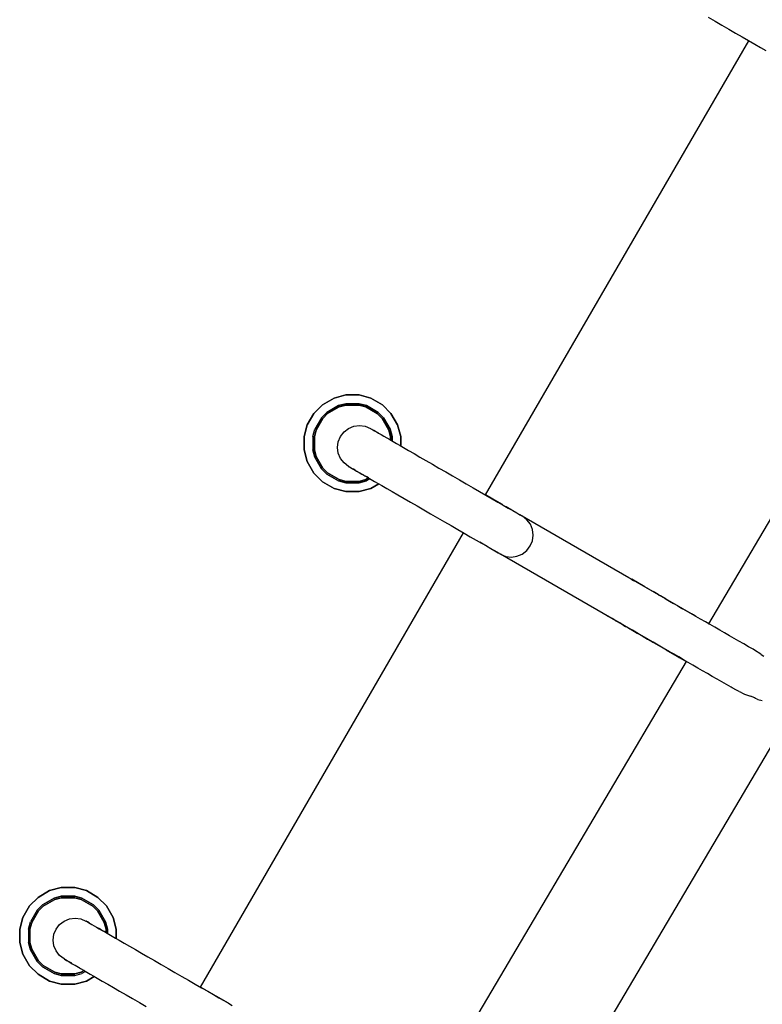
# Model space of a CAD drawing. Units: millimetres. Extents: x -3660 to 4288, y -2929 to 4557.
# Drawn here: x 527 to 655, y 47 to 216 of the extents above; entities that cross this region are included whole.
import ezdxf

# ---------------------------------------------------------------- set-up
doc = ezdxf.new("R2010")
doc.units = ezdxf.units.MM
doc.layers.add('_U+0421_U+043B_U+043E_U+0439 1', color=7, linetype='Continuous', true_color=0xffffff)

msp = doc.modelspace()

# ---------------------------------------------------------------- linework, layer by layer
at = {"layer": '_U+0421_U+043B_U+043E_U+0439 1', "color": 96, "true_color": 0x068706}
for points in [[(645.52, 216.79, 0), (646.7, 216.11, 0)], [(646.7, 216.11, 0), (647.87, 215.43, 0)], [(647.87, 215.43, 0), (649.05, 214.75, 0)], [(649.05, 214.75, 0), (650.21, 214.08, 0)], [(650.21, 214.08, 0), (651.34, 213.43, 0)], [(651.34, 213.43, 0), (652.43, 212.8, 0)], [(607.29, 134.78, 0), (652.47, 212.78, 0)], [(607.29, 134.78, 0), (652.47, 212.78, 0)], [(607.29, 134.78, 0), (652.47, 212.78, 0)], [(607.29, 134.78, 0), (652.47, 212.78, 0)], [(652.43, 212.8, 0), (653.49, 212.19, 0)], [(652.47, 212.78, 0), (653.49, 212.19, 0)], [(653.49, 212.19, 0), (654.48, 211.62, 0)], [(653.49, 212.19, 0), (654.48, 211.62, 0)], [(654.48, 211.62, 0), (655.41, 211.08, 0)], [(645.61, 112.65, 0), (691.47, 190.26, 0)], [(581.29, 151.41, 0), (579.29, 150.26, 0)], [(579.29, 150.26, 0), (581.29, 151.41, 0)], [(581.29, 151.41, 0), (583.28, 151.94, 0)], [(583.28, 151.94, 0), (581.29, 151.41, 0)], [(585.59, 151.94, 0), (583.28, 151.94, 0)], [(583.28, 151.94, 0), (585.59, 151.94, 0)], [(585.59, 151.94, 0), (587.59, 151.41, 0)], [(587.59, 151.41, 0), (585.59, 151.94, 0)], [(589.58, 150.26, 0), (587.59, 151.41, 0)], [(587.59, 151.41, 0), (589.58, 150.26, 0)], [(577.83, 148.79, 0), (576.68, 146.8, 0)], [(576.68, 146.8, 0), (577.83, 148.79, 0)], [(577.83, 148.79, 0), (579.29, 150.26, 0)], [(579.29, 150.26, 0), (577.83, 148.79, 0)], [(579.13, 148.04, 0), (580.04, 148.95, 0)], [(579.13, 148.04, 0), (580.04, 148.95, 0)], [(579.13, 148.04, 0), (580.04, 148.95, 0)], [(579.13, 148.04, 0), (580.04, 148.95, 0)], [(579.13, 148.04, 0), (580.04, 148.95, 0)], [(579.13, 148.04, 0), (580.04, 148.95, 0)], [(580.04, 148.95, 0), (582.04, 150.11, 0)], [(582.04, 150.11, 0), (580.04, 148.95, 0)], [(582.04, 150.11, 0), (580.04, 148.95, 0)], [(580.04, 148.95, 0), (582.04, 150.11, 0)], [(582.04, 150.11, 0), (580.04, 148.95, 0)], [(582.04, 150.11, 0), (580.04, 148.95, 0)], [(582.16, 149.89, 0), (580.17, 148.74, 0)], [(580.17, 148.74, 0), (582.16, 149.89, 0)], [(582.16, 149.89, 0), (580.17, 148.74, 0)], [(580.17, 148.74, 0), (582.16, 149.89, 0)], [(583.28, 150.44, 0), (582.04, 150.11, 0)], [(582.04, 150.11, 0), (583.28, 150.44, 0)], [(582.04, 150.11, 0), (583.28, 150.44, 0)], [(583.28, 150.44, 0), (582.04, 150.11, 0)], [(582.04, 150.11, 0), (583.28, 150.44, 0)], [(582.04, 150.11, 0), (583.28, 150.44, 0)], [(582.16, 149.89, 0), (583.28, 150.19, 0)], [(583.28, 150.19, 0), (582.16, 149.89, 0)], [(582.16, 149.89, 0), (583.28, 150.19, 0)], [(583.28, 150.19, 0), (582.16, 149.89, 0)], [(583.28, 150.44, 0), (585.59, 150.44, 0)], [(585.59, 150.44, 0), (583.28, 150.44, 0)], [(585.59, 150.44, 0), (583.28, 150.44, 0)], [(583.28, 150.44, 0), (585.59, 150.44, 0)], [(585.59, 150.44, 0), (583.28, 150.44, 0)], [(585.59, 150.44, 0), (583.28, 150.44, 0)], [(585.59, 150.19, 0), (583.28, 150.19, 0)], [(583.28, 150.19, 0), (585.59, 150.19, 0)], [(585.59, 150.19, 0), (583.28, 150.19, 0)], [(583.28, 150.19, 0), (585.59, 150.19, 0)], [(586.83, 150.11, 0), (585.59, 150.44, 0)], [(585.59, 150.44, 0), (586.83, 150.11, 0)], [(585.59, 150.44, 0), (586.83, 150.11, 0)], [(586.83, 150.11, 0), (585.59, 150.44, 0)], [(585.59, 150.44, 0), (586.83, 150.11, 0)], [(585.59, 150.44, 0), (586.83, 150.11, 0)], [(585.59, 150.19, 0), (586.71, 149.89, 0)], [(586.71, 149.89, 0), (585.59, 150.19, 0)], [(585.59, 150.19, 0), (586.71, 149.89, 0)], [(586.71, 149.89, 0), (585.59, 150.19, 0)], [(588.7, 148.74, 0), (586.71, 149.89, 0)], [(586.71, 149.89, 0), (588.7, 148.74, 0)], [(588.7, 148.74, 0), (586.71, 149.89, 0)], [(586.71, 149.89, 0), (588.7, 148.74, 0)], [(586.83, 150.11, 0), (588.83, 148.95, 0)], [(588.83, 148.95, 0), (586.83, 150.11, 0)], [(588.83, 148.95, 0), (586.83, 150.11, 0)], [(586.83, 150.11, 0), (588.83, 148.95, 0)], [(588.83, 148.95, 0), (586.83, 150.11, 0)], [(588.83, 148.95, 0), (586.83, 150.11, 0)], [(589.74, 148.04, 0), (588.83, 148.95, 0)], [(588.83, 148.95, 0), (589.74, 148.04, 0)], [(588.83, 148.95, 0), (589.74, 148.04, 0)], [(589.74, 148.04, 0), (588.83, 148.95, 0)], [(588.83, 148.95, 0), (589.74, 148.04, 0)], [(588.83, 148.95, 0), (589.74, 148.04, 0)], [(589.58, 150.26, 0), (591.04, 148.79, 0)], [(591.04, 148.79, 0), (589.58, 150.26, 0)], [(592.19, 146.8, 0), (591.04, 148.79, 0)], [(591.04, 148.79, 0), (592.19, 146.8, 0)], [(579.13, 148.04, 0), (577.98, 146.05, 0)], [(579.13, 148.04, 0), (577.98, 146.05, 0)], [(579.13, 148.04, 0), (577.98, 146.05, 0)], [(579.13, 148.04, 0), (577.98, 146.05, 0)], [(579.13, 148.04, 0), (577.98, 146.05, 0)], [(579.13, 148.04, 0), (577.98, 146.05, 0)], [(579.35, 147.92, 0), (578.2, 145.92, 0)], [(578.2, 145.92, 0), (579.35, 147.92, 0)], [(579.35, 147.92, 0), (578.2, 145.92, 0)], [(578.2, 145.92, 0), (579.35, 147.92, 0)], [(579.35, 147.92, 0), (580.17, 148.74, 0)], [(580.17, 148.74, 0), (579.35, 147.92, 0)], [(579.35, 147.92, 0), (580.17, 148.74, 0)], [(580.17, 148.74, 0), (579.35, 147.92, 0)], [(588.7, 148.74, 0), (589.52, 147.92, 0)], [(589.52, 147.92, 0), (588.7, 148.74, 0)], [(588.7, 148.74, 0), (589.52, 147.92, 0)], [(589.52, 147.92, 0), (588.7, 148.74, 0)], [(590.67, 145.92, 0), (589.52, 147.92, 0)], [(589.52, 147.92, 0), (590.67, 145.92, 0)], [(590.67, 145.92, 0), (589.52, 147.92, 0)], [(589.52, 147.92, 0), (590.67, 145.92, 0)], [(589.74, 148.04, 0), (590.89, 146.05, 0)], [(590.89, 146.05, 0), (589.74, 148.04, 0)], [(590.89, 146.05, 0), (589.74, 148.04, 0)], [(589.74, 148.04, 0), (590.89, 146.05, 0)], [(590.89, 146.05, 0), (589.74, 148.04, 0)], [(590.89, 146.05, 0), (589.74, 148.04, 0)], [(576.14, 144.8, 0), (576.68, 146.8, 0)], [(576.68, 146.8, 0), (576.14, 144.8, 0)], [(577.64, 144.8, 0), (577.98, 146.05, 0)], [(577.64, 144.8, 0), (577.98, 146.05, 0)], [(577.64, 144.8, 0), (577.98, 146.05, 0)], [(577.64, 144.8, 0), (577.98, 146.05, 0)], [(577.64, 144.8, 0), (577.98, 146.05, 0)], [(577.64, 144.8, 0), (577.98, 146.05, 0)], [(577.9, 144.8, 0), (578.2, 145.92, 0)], [(578.2, 145.92, 0), (577.9, 144.8, 0)], [(577.9, 144.8, 0), (578.2, 145.92, 0)], [(578.2, 145.92, 0), (577.9, 144.8, 0)], [(582.39, 144.81, 0), (582.99, 145.59, 0)], [(582.39, 144.81, 0), (582.99, 145.59, 0)], [(582.99, 145.59, 0), (583.76, 146.19, 0)], [(582.99, 145.59, 0), (583.76, 146.19, 0)], [(583.76, 146.19, 0), (584.67, 146.56, 0)], [(583.76, 146.19, 0), (584.67, 146.56, 0)], [(584.67, 146.56, 0), (585.64, 146.69, 0)], [(584.67, 146.56, 0), (585.64, 146.69, 0)], [(585.64, 146.69, 0), (586.62, 146.56, 0)], [(585.64, 146.69, 0), (586.62, 146.56, 0)], [(586.62, 146.56, 0), (587.52, 146.19, 0)], [(586.62, 146.56, 0), (587.52, 146.19, 0)], [(587.52, 146.19, 0), (587.6, 146.15, 0)], [(587.52, 146.19, 0), (587.6, 146.15, 0)], [(587.6, 146.15, 0), (587.74, 146.06, 0)], [(587.6, 146.15, 0), (587.74, 146.06, 0)], [(587.74, 146.06, 0), (587.95, 145.94, 0)], [(587.74, 146.06, 0), (587.95, 145.94, 0)], [(587.95, 145.94, 0), (588.22, 145.79, 0)], [(587.95, 145.94, 0), (588.13, 145.84, 0)], [(588.39, 145.69, 0), (588.13, 145.84, 0)], [(588.39, 145.69, 0), (588.13, 145.84, 0)], [(588.22, 145.79, 0), (588.55, 145.6, 0)], [(588.84, 145.43, 0), (588.39, 145.69, 0)], [(588.84, 145.43, 0), (588.39, 145.69, 0)], [(588.55, 145.6, 0), (588.92, 145.38, 0)], [(588.92, 145.38, 0), (588.84, 145.43, 0)], [(588.92, 145.38, 0), (588.84, 145.43, 0)], [(590.67, 145.92, 0), (590.98, 144.8, 0)], [(590.98, 144.8, 0), (590.67, 145.92, 0)], [(590.67, 145.92, 0), (590.98, 144.8, 0)], [(590.98, 144.8, 0), (590.67, 145.92, 0)], [(591.23, 144.8, 0), (590.89, 146.05, 0)], [(590.89, 146.05, 0), (591.23, 144.8, 0)], [(590.89, 146.05, 0), (591.23, 144.8, 0)], [(591.23, 144.8, 0), (590.89, 146.05, 0)], [(590.89, 146.05, 0), (591.23, 144.8, 0)], [(590.89, 146.05, 0), (591.23, 144.8, 0)], [(592.19, 146.8, 0), (592.73, 144.8, 0)], [(592.73, 144.8, 0), (592.19, 146.8, 0)], [(576.14, 144.8, 0), (576.14, 142.5, 0)], [(576.14, 142.5, 0), (576.14, 144.8, 0)], [(577.64, 144.8, 0), (577.64, 142.5, 0)], [(577.64, 144.8, 0), (577.64, 142.5, 0)], [(577.64, 144.8, 0), (577.64, 142.5, 0)], [(577.64, 144.8, 0), (577.64, 142.5, 0)], [(577.64, 144.8, 0), (577.64, 142.5, 0)], [(577.64, 144.8, 0), (577.64, 142.5, 0)], [(577.9, 144.8, 0), (577.9, 142.5, 0)], [(577.9, 142.5, 0), (577.9, 144.8, 0)], [(577.9, 144.8, 0), (577.9, 142.5, 0)], [(577.9, 142.5, 0), (577.9, 144.8, 0)], [(581.88, 142.93, 0), (582.01, 143.9, 0)], [(581.88, 142.93, 0), (582.01, 143.9, 0)], [(582.01, 143.9, 0), (582.39, 144.81, 0)], [(582.01, 143.9, 0), (582.39, 144.81, 0)], [(588.92, 145.38, 0), (589.35, 145.13, 0)], [(588.92, 145.38, 0), (589.35, 145.13, 0)], [(589.35, 145.13, 0), (589.81, 144.87, 0)], [(589.35, 145.13, 0), (589.81, 144.87, 0)], [(589.81, 144.87, 0), (590.32, 144.58, 0)], [(589.81, 144.87, 0), (590.32, 144.58, 0)], [(590.32, 144.58, 0), (590.85, 144.27, 0)], [(590.32, 144.58, 0), (590.85, 144.27, 0)], [(590.85, 144.27, 0), (591.42, 143.94, 0)], [(590.85, 144.27, 0), (590.98, 144.2, 0)], [(590.98, 144.2, 0), (590.98, 144.8, 0)], [(590.98, 144.8, 0), (590.98, 144.2, 0)], [(590.98, 144.2, 0), (590.98, 144.8, 0)], [(590.98, 144.8, 0), (590.98, 144.2, 0)], [(591.23, 144.8, 0), (591.23, 144.05, 0)], [(591.23, 144.05, 0), (591.23, 144.8, 0)], [(591.23, 144.05, 0), (591.23, 144.8, 0)], [(591.23, 144.8, 0), (591.23, 144.05, 0)], [(591.23, 144.05, 0), (591.23, 144.8, 0)], [(591.23, 144.05, 0), (591.23, 144.8, 0)], [(591.42, 143.94, 0), (592, 143.6, 0)], [(592.73, 143.18, 0), (592.73, 144.8, 0)], [(592.73, 144.8, 0), (592.73, 143.18, 0)], [(576.68, 140.5, 0), (576.14, 142.5, 0)], [(576.14, 142.5, 0), (576.68, 140.5, 0)], [(577.64, 142.5, 0), (577.98, 141.25, 0)], [(577.98, 141.25, 0), (577.64, 142.5, 0)], [(577.98, 141.25, 0), (577.64, 142.5, 0)], [(577.64, 142.5, 0), (577.98, 141.25, 0)], [(577.98, 141.25, 0), (577.64, 142.5, 0)], [(577.98, 141.25, 0), (577.64, 142.5, 0)], [(578.2, 141.38, 0), (577.9, 142.5, 0)], [(577.9, 142.5, 0), (578.2, 141.38, 0)], [(578.2, 141.38, 0), (577.9, 142.5, 0)], [(577.9, 142.5, 0), (578.2, 141.38, 0)], [(582.01, 141.96, 0), (581.88, 142.93, 0)], [(582.01, 141.96, 0), (581.88, 142.93, 0)], [(592, 143.6, 0), (592.61, 143.25, 0)], [(592.61, 143.25, 0), (593.22, 142.9, 0)], [(593.22, 142.9, 0), (594.08, 142.4, 0)], [(594.08, 142.4, 0), (595.01, 141.87, 0)], [(576.68, 140.5, 0), (577.83, 138.5, 0)], [(577.83, 138.5, 0), (576.68, 140.5, 0)], [(577.98, 141.25, 0), (579.13, 139.26, 0)], [(579.13, 139.26, 0), (577.98, 141.25, 0)], [(579.13, 139.26, 0), (577.98, 141.25, 0)], [(577.98, 141.25, 0), (579.13, 139.26, 0)], [(579.13, 139.26, 0), (577.98, 141.25, 0)], [(579.13, 139.26, 0), (577.98, 141.25, 0)], [(578.2, 141.38, 0), (579.35, 139.38, 0)], [(579.35, 139.38, 0), (578.2, 141.38, 0)], [(578.2, 141.38, 0), (579.35, 139.38, 0)], [(579.35, 139.38, 0), (578.2, 141.38, 0)], [(582.39, 141.05, 0), (582.01, 141.96, 0)], [(582.39, 141.05, 0), (582.01, 141.96, 0)], [(582.99, 140.27, 0), (582.39, 141.05, 0)], [(582.99, 140.27, 0), (582.39, 141.05, 0)], [(595.01, 141.87, 0), (596.01, 141.29, 0)], [(596.01, 141.29, 0), (597.06, 140.68, 0)], [(597.06, 140.68, 0), (598.16, 140.05, 0)], [(580.04, 138.34, 0), (579.13, 139.26, 0)], [(579.13, 139.26, 0), (580.04, 138.34, 0)], [(579.13, 139.26, 0), (580.04, 138.34, 0)], [(580.04, 138.34, 0), (579.13, 139.26, 0)], [(579.13, 139.26, 0), (580.04, 138.34, 0)], [(579.13, 139.26, 0), (580.04, 138.34, 0)], [(580.17, 138.56, 0), (579.35, 139.38, 0)], [(579.35, 139.38, 0), (580.17, 138.56, 0)], [(580.17, 138.56, 0), (579.35, 139.38, 0)], [(579.35, 139.38, 0), (580.17, 138.56, 0)], [(583.76, 139.67, 0), (582.99, 140.27, 0)], [(583.76, 139.67, 0), (582.99, 140.27, 0)], [(583.76, 139.67, 0), (583.84, 139.63, 0)], [(583.85, 139.63, 0), (583.77, 139.67, 0)], [(583.85, 139.63, 0), (583.77, 139.67, 0)], [(583.84, 139.63, 0), (583.98, 139.55, 0)], [(584.02, 139.53, 0), (583.85, 139.63, 0)], [(584.02, 139.53, 0), (583.85, 139.63, 0)], [(583.98, 139.55, 0), (584.19, 139.43, 0)], [(584.06, 139.51, 0), (584.19, 139.43, 0)], [(584.19, 139.43, 0), (584.46, 139.27, 0)], [(584.19, 139.43, 0), (584.46, 139.27, 0)], [(584.46, 139.27, 0), (584.79, 139.08, 0)], [(584.63, 139.18, 0), (584.47, 139.27, 0)], [(584.63, 139.18, 0), (584.47, 139.27, 0)], [(584.9, 139.02, 0), (584.63, 139.18, 0)], [(584.9, 139.02, 0), (584.63, 139.18, 0)], [(584.79, 139.08, 0), (585.16, 138.87, 0)], [(584.9, 139.02, 0), (585.16, 138.87, 0)], [(585.16, 138.87, 0), (585.59, 138.62, 0)], [(585.16, 138.87, 0), (585.26, 138.81, 0)], [(585.64, 138.59, 0), (585.26, 138.81, 0)], [(585.64, 138.59, 0), (585.26, 138.81, 0)], [(598.16, 140.05, 0), (599.29, 139.39, 0)], [(599.29, 139.39, 0), (600.45, 138.72, 0)], [(600.45, 138.72, 0), (601.63, 138.05, 0)], [(579.29, 137.04, 0), (577.83, 138.5, 0)], [(577.83, 138.5, 0), (579.29, 137.04, 0)], [(579.29, 137.04, 0), (581.29, 135.89, 0)], [(581.29, 135.89, 0), (579.29, 137.04, 0)], [(580.04, 138.34, 0), (582.04, 137.19, 0)], [(582.04, 137.19, 0), (580.04, 138.34, 0)], [(582.04, 137.19, 0), (580.04, 138.34, 0)], [(580.04, 138.34, 0), (582.04, 137.19, 0)], [(582.04, 137.19, 0), (580.04, 138.34, 0)], [(582.04, 137.19, 0), (580.04, 138.34, 0)], [(580.17, 138.56, 0), (582.16, 137.41, 0)], [(582.16, 137.41, 0), (580.17, 138.56, 0)], [(580.17, 138.56, 0), (582.16, 137.41, 0)], [(582.16, 137.41, 0), (580.17, 138.56, 0)], [(583.28, 136.86, 0), (582.04, 137.19, 0)], [(582.04, 137.19, 0), (583.28, 136.86, 0)], [(582.04, 137.19, 0), (583.28, 136.86, 0)], [(583.28, 136.86, 0), (582.04, 137.19, 0)], [(582.04, 137.19, 0), (583.28, 136.86, 0)], [(582.04, 137.19, 0), (583.28, 136.86, 0)], [(583.28, 137.11, 0), (582.16, 137.41, 0)], [(582.16, 137.41, 0), (583.28, 137.11, 0)], [(583.28, 137.11, 0), (582.16, 137.41, 0)], [(582.16, 137.41, 0), (583.28, 137.11, 0)], [(583.28, 137.11, 0), (585.59, 137.11, 0)], [(585.59, 137.11, 0), (583.28, 137.11, 0)], [(583.28, 137.11, 0), (585.59, 137.11, 0)], [(585.59, 137.11, 0), (583.28, 137.11, 0)], [(585.59, 138.62, 0), (586.05, 138.35, 0)], [(586.71, 137.41, 0), (585.59, 137.11, 0)], [(585.59, 137.11, 0), (586.71, 137.41, 0)], [(586.71, 137.41, 0), (585.59, 137.11, 0)], [(585.59, 137.11, 0), (586.71, 137.41, 0)], [(586.83, 137.19, 0), (585.59, 136.86, 0)], [(585.59, 136.86, 0), (586.83, 137.19, 0)], [(586.83, 137.19, 0), (585.59, 136.86, 0)], [(585.59, 136.86, 0), (586.83, 137.19, 0)], [(586.26, 138.23, 0), (585.64, 138.59, 0)], [(586.26, 138.23, 0), (585.64, 138.59, 0)], [(586.05, 138.35, 0), (586.56, 138.06, 0)], [(586.38, 138.16, 0), (586.26, 138.23, 0)], [(586.38, 138.16, 0), (586.26, 138.23, 0)], [(586.38, 138.16, 0), (586.56, 138.06, 0)], [(586.56, 138.06, 0), (587.09, 137.75, 0)], [(586.56, 138.06, 0), (586.68, 137.99, 0)], [(586.91, 137.86, 0), (586.68, 137.99, 0)], [(586.91, 137.86, 0), (586.68, 137.99, 0)], [(586.71, 137.41, 0), (587.2, 137.69, 0)], [(587.2, 137.69, 0), (586.71, 137.41, 0)], [(586.71, 137.41, 0), (587.2, 137.69, 0)], [(587.2, 137.69, 0), (586.71, 137.41, 0)], [(587.45, 137.55, 0), (586.83, 137.19, 0)], [(587.45, 137.55, 0), (586.83, 137.19, 0)], [(587.2, 137.69, 0), (586.91, 137.86, 0)], [(587.2, 137.69, 0), (586.91, 137.86, 0)], [(587.09, 137.75, 0), (587.66, 137.43, 0)], [(587.66, 137.43, 0), (588.24, 137.09, 0)], [(588.24, 137.09, 0), (588.85, 136.74, 0)], [(601.63, 138.05, 0), (602.8, 137.37, 0)], [(602.8, 137.37, 0), (603.98, 136.69, 0)], [(583.28, 135.35, 0), (581.29, 135.89, 0)], [(581.29, 135.89, 0), (583.28, 135.35, 0)], [(583.28, 136.86, 0), (585.59, 136.86, 0)], [(585.59, 136.86, 0), (583.28, 136.86, 0)], [(585.59, 136.86, 0), (583.28, 136.86, 0)], [(583.28, 136.86, 0), (585.59, 136.86, 0)], [(585.59, 136.86, 0), (583.28, 136.86, 0)], [(585.59, 136.86, 0), (583.28, 136.86, 0)], [(583.28, 135.35, 0), (585.59, 135.35, 0)], [(585.59, 135.35, 0), (583.28, 135.35, 0)], [(587.59, 135.89, 0), (585.59, 135.35, 0)], [(585.59, 135.35, 0), (587.59, 135.89, 0)], [(587.59, 135.89, 0), (588.95, 136.68, 0)], [(588.95, 136.68, 0), (587.59, 135.89, 0)], [(588.85, 136.74, 0), (589.46, 136.39, 0)], [(589.46, 136.39, 0), (590.32, 135.89, 0)], [(590.32, 135.89, 0), (591.25, 135.35, 0)], [(591.25, 135.35, 0), (592.25, 134.78, 0)], [(603.98, 136.69, 0), (605.14, 136.02, 0)], [(605.14, 136.02, 0), (606.27, 135.37, 0)], [(606.27, 135.37, 0), (607.36, 134.73, 0)], [(592.25, 134.78, 0), (593.3, 134.17, 0)], [(593.3, 134.17, 0), (594.4, 133.53, 0)], [(610.17, 133.12, 0), (607.29, 134.78, 0)], [(610.21, 133.09, 0), (607.29, 134.78, 0)], [(607.36, 134.73, 0), (608.42, 134.13, 0)], [(608.42, 134.13, 0), (609.41, 133.55, 0)], [(594.4, 133.53, 0), (595.53, 132.88, 0)], [(595.53, 132.88, 0), (596.69, 132.21, 0)], [(596.69, 132.21, 0), (597.86, 131.53, 0)], [(609.41, 133.55, 0), (610.34, 133.02, 0)], [(610.21, 133.09, 0), (610.34, 133.02, 0)], [(610.34, 133.02, 0), (611.19, 132.52, 0)], [(610.34, 133.02, 0), (610.5, 132.93, 0)], [(611.43, 132.38, 0), (610.82, 132.74, 0)], [(611.78, 132.19, 0), (610.82, 132.74, 0)], [(611.19, 132.52, 0), (611.96, 132.08, 0)], [(611.83, 132.15, 0), (611.96, 132.08, 0)], [(611.96, 132.08, 0), (612.63, 131.69, 0)], [(611.96, 132.08, 0), (612.23, 131.92, 0)], [(597.86, 131.53, 0), (599.04, 130.85, 0)], [(599.04, 130.85, 0), (600.22, 130.18, 0)], [(612.63, 131.69, 0), (613.19, 131.37, 0)], [(613.13, 131.4, 0), (613.19, 131.37, 0)], [(642.63, 114.37, 0), (613.19, 131.37, 0)], [(613.19, 131.37, 0), (613.64, 131.11, 0)], [(631.89, 120.57, 0), (613.2, 131.36, 0)], [(614.4, 130.52, 0), (613.64, 131.11, 0)], [(614.98, 129.75, 0), (614.4, 130.52, 0)], [(600.22, 130.18, 0), (601.37, 129.51, 0)], [(601.37, 129.51, 0), (602.51, 128.85, 0)], [(602.51, 128.85, 0), (603.6, 128.22, 0)], [(615.34, 128.85, 0), (614.98, 129.75, 0)], [(615.46, 127.89, 0), (615.34, 128.85, 0)], [(558.34, 50.27, 0), (603.52, 128.27, 0)], [(558.34, 50.27, 0), (603.52, 128.27, 0)], [(558.34, 50.27, 0), (603.52, 128.27, 0)], [(558.34, 50.27, 0), (603.52, 128.27, 0)], [(603.52, 128.27, 0), (603.6, 128.22, 0)], [(603.6, 128.22, 0), (604.66, 127.61, 0)], [(603.6, 128.22, 0), (604.66, 127.61, 0)], [(604.66, 127.61, 0), (605.65, 127.04, 0)], [(604.66, 127.61, 0), (605.65, 127.04, 0)], [(605.65, 127.04, 0), (606.58, 126.5, 0)], [(605.65, 127.04, 0), (606.45, 126.58, 0)], [(614.95, 126.01, 0), (615.33, 126.92, 0)], [(615.33, 126.92, 0), (615.46, 127.89, 0)], [(606.58, 126.5, 0), (606.28, 126.67, 0)], [(606.58, 126.5, 0), (607.43, 126.01, 0)], [(607.55, 125.94, 0), (606.58, 126.5, 0)], [(607.57, 125.93, 0), (607.43, 126.01, 0)], [(607.43, 126.01, 0), (608.2, 125.57, 0)], [(607.55, 125.94, 0), (608.2, 125.57, 0)], [(608.2, 125.57, 0), (608.87, 125.18, 0)], [(608.2, 125.57, 0), (608.87, 125.18, 0)], [(608.87, 125.18, 0), (608.78, 125.23, 0)], [(609.68, 124.71, 0), (608.87, 125.18, 0)], [(608.87, 125.18, 0), (609.43, 124.85, 0)], [(608.87, 125.18, 0), (609.37, 124.89, 0)], [(613.58, 124.63, 0), (614.35, 125.23, 0)], [(614.35, 125.23, 0), (614.95, 126.01, 0)], [(609.43, 124.85, 0), (609.88, 124.6, 0)], [(609.44, 124.85, 0), (609.88, 124.6, 0)], [(638.87, 107.86, 0), (609.88, 124.6, 0)], [(609.88, 124.6, 0), (610.77, 124.23, 0)], [(628.13, 114.06, 0), (609.88, 124.6, 0)], [(610.77, 124.23, 0), (611.73, 124.11, 0)], [(611.73, 124.11, 0), (612.68, 124.25, 0)], [(612.68, 124.25, 0), (613.58, 124.63, 0)], [(631.96, 120.53, 0), (631.91, 120.56, 0)], [(632, 120.51, 0), (631.96, 120.53, 0)], [(632.21, 120.39, 0), (632.11, 120.45, 0)], [(632.15, 120.42, 0), (632.23, 120.38, 0)], [(632.23, 120.38, 0), (632.43, 120.26, 0)], [(634.64, 118.98, 0), (632.39, 120.29, 0)], [(632.43, 120.26, 0), (632.7, 120.1, 0)], [(632.7, 120.1, 0), (632.8, 120.05, 0)], [(634.64, 118.98, 0), (635.01, 118.77, 0)], [(634.64, 118.98, 0), (635.01, 118.77, 0)], [(635.15, 118.69, 0), (635.01, 118.77, 0)], [(635.15, 118.69, 0), (635.65, 118.4, 0)], [(635.15, 118.69, 0), (635.65, 118.4, 0)], [(635.65, 118.4, 0), (636.05, 118.17, 0)], [(635.65, 118.4, 0), (636.05, 118.17, 0)], [(636.93, 117.66, 0), (636.05, 118.17, 0)], [(636.9, 117.68, 0), (637.06, 117.59, 0)], [(637.31, 117.44, 0), (636.93, 117.66, 0)], [(637.06, 117.59, 0), (637.21, 117.5, 0)], [(638.29, 116.88, 0), (637.31, 117.44, 0)], [(638.07, 117.01, 0), (638.87, 116.54, 0)], [(638.29, 116.88, 0), (638.87, 116.54, 0)], [(638.87, 116.54, 0), (639.56, 116.15, 0)], [(638.87, 116.54, 0), (639.56, 116.15, 0)], [(640.29, 115.72, 0), (639.56, 116.15, 0)], [(640.29, 115.72, 0), (640.92, 115.36, 0)], [(640.29, 115.72, 0), (640.92, 115.36, 0)], [(640.92, 115.36, 0), (641.37, 115.1, 0)], [(640.92, 115.36, 0), (641.12, 115.24, 0)], [(641.24, 115.17, 0), (641.12, 115.24, 0)], [(642.82, 114.26, 0), (641.24, 115.17, 0)], [(628.17, 114.03, 0), (628.13, 114.06, 0)], [(628.16, 114.04, 0), (628.26, 113.98, 0)], [(628.36, 113.92, 0), (628.24, 113.99, 0)], [(628.63, 113.77, 0), (628.36, 113.92, 0)], [(629, 113.56, 0), (628.63, 113.77, 0)], [(629.47, 113.29, 0), (629, 113.56, 0)], [(629.8, 113.1, 0), (629.47, 113.29, 0)], [(643.41, 113.92, 0), (642.63, 114.37, 0)], [(642.98, 114.17, 0), (642.82, 114.26, 0)], [(643.41, 113.92, 0), (642.98, 114.17, 0)], [(644.21, 113.46, 0), (643.41, 113.92, 0)], [(644.21, 113.46, 0), (643.41, 113.92, 0)], [(645.02, 112.99, 0), (644.21, 113.46, 0)], [(645.02, 112.99, 0), (644.21, 113.46, 0)], [(629.56, 113.23, 0), (629.68, 113.16, 0)], [(629.68, 113.16, 0), (629.98, 112.99, 0)], [(630.32, 112.8, 0), (629.8, 113.1, 0)], [(630.75, 112.55, 0), (630.32, 112.8, 0)], [(631.56, 112.08, 0), (630.75, 112.55, 0)], [(630.88, 112.47, 0), (631.33, 112.21, 0)], [(630.97, 112.42, 0), (631.25, 112.26, 0)], [(631.25, 112.26, 0), (631.89, 111.89, 0)], [(631.33, 112.21, 0), (631.39, 112.18, 0)], [(632.5, 111.54, 0), (631.56, 112.08, 0)], [(631.89, 111.89, 0), (632.06, 111.79, 0)], [(632.29, 111.66, 0), (632.56, 111.5, 0)], [(645.84, 112.52, 0), (645.02, 112.99, 0)], [(645.61, 112.65, 0), (645.02, 112.99, 0)], [(645.5, 112.72, 0), (645.61, 112.65, 0)], [(646.66, 112.05, 0), (645.84, 112.52, 0)], [(647.49, 111.57, 0), (646.66, 112.05, 0)], [(633.55, 110.93, 0), (632.5, 111.54, 0)], [(632.56, 111.5, 0), (633.33, 111.06, 0)], [(633.08, 111.2, 0), (633.3, 111.07, 0)], [(633.3, 111.07, 0), (633.37, 111.03, 0)], [(633.33, 111.06, 0), (634.18, 110.57, 0)], [(634.34, 110.47, 0), (633.55, 110.93, 0)], [(634.18, 110.57, 0), (635.11, 110.03, 0)], [(634.34, 110.47, 0), (635.11, 110.03, 0)], [(635.11, 110.03, 0), (636.11, 109.45, 0)], [(635.11, 110.03, 0), (635.51, 109.8, 0)], [(648.32, 111.09, 0), (647.49, 111.57, 0)], [(649.15, 110.61, 0), (648.32, 111.09, 0)], [(649.97, 110.13, 0), (649.15, 110.61, 0)], [(650.79, 109.66, 0), (649.97, 110.13, 0)], [(635.51, 109.8, 0), (635.75, 109.66, 0)], [(635.75, 109.66, 0), (636.01, 109.51, 0)], [(636.04, 109.49, 0), (635.95, 109.54, 0)], [(637.48, 108.66, 0), (636.04, 109.49, 0)], [(636.11, 109.45, 0), (636.53, 109.21, 0)], [(639.06, 107.75, 0), (637.48, 108.66, 0)], [(651.61, 109.19, 0), (650.79, 109.66, 0)], [(652.41, 108.72, 0), (651.61, 109.19, 0)], [(653.21, 108.27, 0), (652.41, 108.72, 0)], [(653.44, 108.13, 0), (653.21, 108.27, 0)], [(638.3, 108.19, 0), (639.39, 107.56, 0)], [(639.65, 107.41, 0), (638.87, 107.86, 0)], [(639.53, 107.48, 0), (639.06, 107.75, 0)], [(639.33, 107.59, 0), (639.48, 107.51, 0)], [(639.39, 107.56, 0), (639.44, 107.53, 0)], [(639.48, 107.51, 0), (640.48, 106.93, 0)], [(639.65, 107.41, 0), (639.53, 107.48, 0)], [(640.45, 106.95, 0), (639.65, 107.41, 0)], [(640.05, 107.18, 0), (639.65, 107.41, 0)], [(640.05, 107.18, 0), (640.55, 106.89, 0)], [(641.26, 106.48, 0), (640.45, 106.95, 0)], [(640.48, 106.93, 0), (641.5, 106.34, 0)], [(640.55, 106.89, 0), (641.56, 106.31, 0)], [(653.89, 107.85, 0), (653.45, 108.12, 0)], [(654.07, 107.73, 0), (653.89, 107.85, 0)], [(654.53, 107.43, 0), (654.07, 107.73, 0)], [(654.62, 107.37, 0), (654.53, 107.43, 0)], [(654.62, 107.37, 0), (655.04, 107.1, 0)], [(595.92, 28.57, 0), (641.78, 106.18, 0)], [(642.08, 106.01, 0), (641.26, 106.48, 0)], [(641.78, 106.18, 0), (641.27, 106.47, 0)], [(642.9, 105.53, 0), (642.08, 106.01, 0)], [(643.73, 105.05, 0), (642.9, 105.53, 0)], [(644.56, 104.58, 0), (643.73, 105.05, 0)], [(645.39, 104.1, 0), (644.56, 104.58, 0)], [(646.21, 103.62, 0), (645.39, 104.1, 0)], [(647.03, 103.15, 0), (646.21, 103.62, 0)], [(647.85, 102.68, 0), (647.03, 103.15, 0)], [(648.65, 102.21, 0), (647.85, 102.68, 0)], [(649.45, 101.75, 0), (648.65, 102.21, 0)], [(649.62, 101.65, 0), (649.45, 101.75, 0)], [(650.36, 101.27, 0), (649.62, 101.65, 0)], [(650.82, 101.04, 0), (650.36, 101.27, 0)], [(650.82, 101.04, 0), (650.98, 100.96, 0)], [(650.98, 100.96, 0), (651.39, 100.75, 0)], [(651.39, 100.75, 0), (651.77, 100.56, 0)], [(651.77, 100.56, 0), (652.58, 100.28, 0)], [(652.58, 100.28, 0), (652.81, 100.21, 0)], [(653.44, 99.94, 0), (652.81, 100.21, 0)], [(653.65, 99.84, 0), (653.44, 99.93, 0)], [(653.94, 99.72, 0), (653.66, 99.84, 0)], [(653.94, 99.72, 0), (654.05, 99.67, 0)], [(654.06, 99.67, 0), (654.8, 99.46, 0)], [(613.02, 18.22, 0), (659.61, 97.05, 0)], [(532.45, 66.83, 0), (530.46, 65.68, 0)], [(530.46, 65.68, 0), (532.45, 66.83, 0)], [(532.45, 66.83, 0), (534.45, 67.37, 0)], [(534.45, 67.37, 0), (532.45, 66.83, 0)], [(536.76, 67.37, 0), (534.45, 67.37, 0)], [(534.45, 67.37, 0), (536.76, 67.37, 0)], [(536.76, 67.37, 0), (538.76, 66.83, 0)], [(538.76, 66.83, 0), (536.76, 67.37, 0)], [(540.75, 65.68, 0), (538.76, 66.83, 0)], [(538.76, 66.83, 0), (540.75, 65.68, 0)], [(529, 64.22, 0), (530.46, 65.68, 0)], [(530.46, 65.68, 0), (529, 64.22, 0)], [(530.3, 63.46, 0), (531.21, 64.38, 0)], [(530.3, 63.46, 0), (531.21, 64.38, 0)], [(530.3, 63.46, 0), (531.21, 64.38, 0)], [(530.3, 63.46, 0), (531.21, 64.38, 0)], [(530.3, 63.46, 0), (531.21, 64.38, 0)], [(530.3, 63.46, 0), (531.21, 64.38, 0)], [(531.21, 64.38, 0), (533.21, 65.53, 0)], [(533.21, 65.53, 0), (531.21, 64.38, 0)], [(533.21, 65.53, 0), (531.21, 64.38, 0)], [(531.21, 64.38, 0), (533.21, 65.53, 0)], [(533.21, 65.53, 0), (531.21, 64.38, 0)], [(533.21, 65.53, 0), (531.21, 64.38, 0)], [(533.33, 65.31, 0), (531.34, 64.16, 0)], [(531.34, 64.16, 0), (533.33, 65.31, 0)], [(533.33, 65.31, 0), (531.34, 64.16, 0)], [(531.34, 64.16, 0), (533.33, 65.31, 0)], [(534.45, 65.86, 0), (533.21, 65.53, 0)], [(533.21, 65.53, 0), (534.45, 65.86, 0)], [(533.21, 65.53, 0), (534.45, 65.86, 0)], [(534.45, 65.86, 0), (533.21, 65.53, 0)], [(533.21, 65.53, 0), (534.45, 65.86, 0)], [(533.21, 65.53, 0), (534.45, 65.86, 0)], [(533.33, 65.31, 0), (534.45, 65.61, 0)], [(534.45, 65.61, 0), (533.33, 65.31, 0)], [(533.33, 65.31, 0), (534.45, 65.61, 0)], [(534.45, 65.61, 0), (533.33, 65.31, 0)], [(534.45, 65.86, 0), (536.76, 65.86, 0)], [(536.76, 65.86, 0), (534.45, 65.86, 0)], [(536.76, 65.86, 0), (534.45, 65.86, 0)], [(534.45, 65.86, 0), (536.76, 65.86, 0)], [(536.76, 65.86, 0), (534.45, 65.86, 0)], [(536.76, 65.86, 0), (534.45, 65.86, 0)], [(536.76, 65.61, 0), (534.45, 65.61, 0)], [(534.45, 65.61, 0), (536.76, 65.61, 0)], [(536.76, 65.61, 0), (534.45, 65.61, 0)], [(534.45, 65.61, 0), (536.76, 65.61, 0)], [(538, 65.53, 0), (536.76, 65.86, 0)], [(536.76, 65.86, 0), (538, 65.53, 0)], [(536.76, 65.86, 0), (538, 65.53, 0)], [(538, 65.53, 0), (536.76, 65.86, 0)], [(536.76, 65.86, 0), (538, 65.53, 0)], [(536.76, 65.86, 0), (538, 65.53, 0)], [(536.76, 65.61, 0), (537.88, 65.31, 0)], [(537.88, 65.31, 0), (536.76, 65.61, 0)], [(536.76, 65.61, 0), (537.88, 65.31, 0)], [(537.88, 65.31, 0), (536.76, 65.61, 0)], [(539.87, 64.16, 0), (537.88, 65.31, 0)], [(537.88, 65.31, 0), (539.87, 64.16, 0)], [(539.87, 64.16, 0), (537.88, 65.31, 0)], [(537.88, 65.31, 0), (539.87, 64.16, 0)], [(538, 65.53, 0), (540, 64.38, 0)], [(540, 64.38, 0), (538, 65.53, 0)], [(540, 64.38, 0), (538, 65.53, 0)], [(538, 65.53, 0), (540, 64.38, 0)], [(540, 64.38, 0), (538, 65.53, 0)], [(540, 64.38, 0), (538, 65.53, 0)], [(540.91, 63.46, 0), (540, 64.38, 0)], [(540, 64.38, 0), (540.91, 63.46, 0)], [(540, 64.38, 0), (540.91, 63.46, 0)], [(540.91, 63.46, 0), (540, 64.38, 0)], [(540, 64.38, 0), (540.91, 63.46, 0)], [(540, 64.38, 0), (540.91, 63.46, 0)], [(540.75, 65.68, 0), (542.21, 64.22, 0)], [(542.21, 64.22, 0), (540.75, 65.68, 0)], [(529, 64.22, 0), (527.85, 62.22, 0)], [(527.85, 62.22, 0), (529, 64.22, 0)], [(530.3, 63.46, 0), (529.15, 61.47, 0)], [(530.3, 63.46, 0), (529.15, 61.47, 0)], [(530.3, 63.46, 0), (529.15, 61.47, 0)], [(530.3, 63.46, 0), (529.15, 61.47, 0)], [(530.3, 63.46, 0), (529.15, 61.47, 0)], [(530.3, 63.46, 0), (529.15, 61.47, 0)], [(530.52, 63.34, 0), (529.37, 61.34, 0)], [(529.37, 61.34, 0), (530.52, 63.34, 0)], [(530.52, 63.34, 0), (529.37, 61.34, 0)], [(529.37, 61.34, 0), (530.52, 63.34, 0)], [(530.52, 63.34, 0), (531.34, 64.16, 0)], [(531.34, 64.16, 0), (530.52, 63.34, 0)], [(530.52, 63.34, 0), (531.34, 64.16, 0)], [(531.34, 64.16, 0), (530.52, 63.34, 0)], [(539.87, 64.16, 0), (540.69, 63.34, 0)], [(540.69, 63.34, 0), (539.87, 64.16, 0)], [(539.87, 64.16, 0), (540.69, 63.34, 0)], [(540.69, 63.34, 0), (539.87, 64.16, 0)], [(541.84, 61.34, 0), (540.69, 63.34, 0)], [(540.69, 63.34, 0), (541.84, 61.34, 0)], [(541.84, 61.34, 0), (540.69, 63.34, 0)], [(540.69, 63.34, 0), (541.84, 61.34, 0)], [(540.91, 63.46, 0), (542.06, 61.47, 0)], [(542.06, 61.47, 0), (540.91, 63.46, 0)], [(542.06, 61.47, 0), (540.91, 63.46, 0)], [(540.91, 63.46, 0), (542.06, 61.47, 0)], [(542.06, 61.47, 0), (540.91, 63.46, 0)], [(542.06, 61.47, 0), (540.91, 63.46, 0)], [(543.36, 62.22, 0), (542.21, 64.22, 0)], [(542.21, 64.22, 0), (543.36, 62.22, 0)], [(527.31, 60.22, 0), (527.85, 62.22, 0)], [(527.85, 62.22, 0), (527.31, 60.22, 0)], [(528.81, 60.22, 0), (529.15, 61.47, 0)], [(528.81, 60.22, 0), (529.15, 61.47, 0)], [(528.81, 60.22, 0), (529.15, 61.47, 0)], [(528.81, 60.22, 0), (529.15, 61.47, 0)], [(528.81, 60.22, 0), (529.15, 61.47, 0)], [(528.81, 60.22, 0), (529.15, 61.47, 0)], [(529.07, 60.22, 0), (529.37, 61.34, 0)], [(529.37, 61.34, 0), (529.07, 60.22, 0)], [(529.07, 60.22, 0), (529.37, 61.34, 0)], [(529.37, 61.34, 0), (529.07, 60.22, 0)], [(533.56, 60.23, 0), (534.15, 61.01, 0)], [(533.56, 60.23, 0), (534.15, 61.01, 0)], [(534.15, 61.01, 0), (534.93, 61.61, 0)], [(534.15, 61.01, 0), (534.93, 61.61, 0)], [(534.93, 61.61, 0), (535.84, 61.99, 0)], [(534.93, 61.61, 0), (535.84, 61.99, 0)], [(535.84, 61.99, 0), (536.81, 62.11, 0)], [(535.84, 61.99, 0), (536.81, 62.11, 0)], [(536.81, 62.11, 0), (537.79, 61.99, 0)], [(536.81, 62.11, 0), (537.79, 61.99, 0)], [(537.79, 61.99, 0), (538.69, 61.61, 0)], [(537.79, 61.99, 0), (538.69, 61.61, 0)], [(538.69, 61.61, 0), (538.77, 61.57, 0)], [(538.77, 61.57, 0), (538.7, 61.61, 0)], [(538.77, 61.57, 0), (538.7, 61.61, 0)], [(538.77, 61.57, 0), (538.91, 61.49, 0)], [(538.95, 61.46, 0), (538.78, 61.56, 0)], [(538.95, 61.46, 0), (538.78, 61.56, 0)], [(538.91, 61.49, 0), (539.12, 61.37, 0)], [(539.21, 61.32, 0), (538.95, 61.46, 0)], [(539.21, 61.32, 0), (538.95, 61.46, 0)], [(539.12, 61.37, 0), (539.39, 61.21, 0)], [(539.32, 61.25, 0), (539.21, 61.32, 0)], [(539.32, 61.25, 0), (539.21, 61.32, 0)], [(539.32, 61.25, 0), (539.39, 61.21, 0)], [(539.39, 61.21, 0), (539.72, 61.02, 0)], [(539.39, 61.21, 0), (539.72, 61.02, 0)], [(539.72, 61.02, 0), (540.09, 60.8, 0)], [(539.72, 61.02, 0), (540.09, 60.8, 0)], [(541.84, 61.34, 0), (542.14, 60.22, 0)], [(542.14, 60.22, 0), (541.84, 61.34, 0)], [(541.84, 61.34, 0), (542.14, 60.22, 0)], [(542.14, 60.22, 0), (541.84, 61.34, 0)], [(542.4, 60.22, 0), (542.06, 61.47, 0)], [(542.06, 61.47, 0), (542.4, 60.22, 0)], [(542.06, 61.47, 0), (542.4, 60.22, 0)], [(542.4, 60.22, 0), (542.06, 61.47, 0)], [(542.06, 61.47, 0), (542.4, 60.22, 0)], [(542.06, 61.47, 0), (542.4, 60.22, 0)], [(543.36, 62.22, 0), (543.9, 60.22, 0)], [(543.9, 60.22, 0), (543.36, 62.22, 0)], [(527.31, 60.22, 0), (527.31, 57.92, 0)], [(527.31, 57.92, 0), (527.31, 60.22, 0)], [(528.81, 60.22, 0), (528.81, 57.92, 0)], [(528.81, 60.22, 0), (528.81, 57.92, 0)], [(528.81, 60.22, 0), (528.81, 57.92, 0)], [(528.81, 60.22, 0), (528.81, 57.92, 0)], [(528.81, 60.22, 0), (528.81, 57.92, 0)], [(528.81, 60.22, 0), (528.81, 57.92, 0)], [(529.07, 60.22, 0), (529.07, 57.92, 0)], [(529.07, 57.92, 0), (529.07, 60.22, 0)], [(529.07, 60.22, 0), (529.07, 57.92, 0)], [(529.07, 57.92, 0), (529.07, 60.22, 0)], [(533.05, 58.35, 0), (533.18, 59.33, 0)], [(533.05, 58.35, 0), (533.18, 59.33, 0)], [(533.18, 59.33, 0), (533.56, 60.23, 0)], [(533.18, 59.33, 0), (533.56, 60.23, 0)], [(540.09, 60.8, 0), (540.52, 60.56, 0)], [(540.09, 60.8, 0), (540.52, 60.56, 0)], [(540.52, 60.56, 0), (540.98, 60.29, 0)], [(540.52, 60.56, 0), (540.93, 60.32, 0)], [(541.19, 60.17, 0), (540.93, 60.32, 0)], [(541.19, 60.17, 0), (540.93, 60.32, 0)], [(540.98, 60.29, 0), (541.49, 60, 0)], [(541.84, 59.79, 0), (541.19, 60.17, 0)], [(541.84, 59.79, 0), (541.19, 60.17, 0)], [(541.49, 60, 0), (542.02, 59.69, 0)], [(542.12, 59.63, 0), (541.84, 59.79, 0)], [(542.12, 59.63, 0), (541.84, 59.79, 0)], [(542.02, 59.69, 0), (542.59, 59.36, 0)], [(542.14, 59.62, 0), (542.14, 60.22, 0)], [(542.14, 60.22, 0), (542.14, 59.62, 0)], [(542.14, 59.62, 0), (542.14, 60.22, 0)], [(542.14, 60.22, 0), (542.14, 59.62, 0)], [(542.4, 60.22, 0), (542.4, 59.47, 0)], [(542.4, 59.47, 0), (542.4, 60.22, 0)], [(542.4, 59.47, 0), (542.4, 60.22, 0)], [(542.4, 60.22, 0), (542.4, 59.47, 0)], [(542.4, 59.47, 0), (542.4, 60.22, 0)], [(542.4, 59.47, 0), (542.4, 60.22, 0)], [(542.59, 59.36, 0), (543.17, 59.03, 0)], [(543.9, 58.61, 0), (543.9, 60.22, 0)], [(543.9, 60.22, 0), (543.9, 58.61, 0)], [(527.85, 55.92, 0), (527.31, 57.92, 0)], [(527.31, 57.92, 0), (527.85, 55.92, 0)], [(528.81, 57.92, 0), (529.15, 56.67, 0)], [(529.15, 56.67, 0), (528.81, 57.92, 0)], [(529.15, 56.67, 0), (528.81, 57.92, 0)], [(528.81, 57.92, 0), (529.15, 56.67, 0)], [(529.15, 56.67, 0), (528.81, 57.92, 0)], [(529.15, 56.67, 0), (528.81, 57.92, 0)], [(529.37, 56.8, 0), (529.07, 57.92, 0)], [(529.07, 57.92, 0), (529.37, 56.8, 0)], [(529.37, 56.8, 0), (529.07, 57.92, 0)], [(529.07, 57.92, 0), (529.37, 56.8, 0)], [(533.18, 57.38, 0), (533.05, 58.35, 0)], [(533.18, 57.38, 0), (533.05, 58.35, 0)], [(543.17, 59.03, 0), (543.78, 58.68, 0)], [(543.78, 58.68, 0), (544.39, 58.32, 0)], [(544.39, 58.32, 0), (545.25, 57.83, 0)], [(545.25, 57.83, 0), (546.18, 57.29, 0)], [(527.85, 55.92, 0), (529, 53.93, 0)], [(529, 53.93, 0), (527.85, 55.92, 0)], [(529.15, 56.67, 0), (530.3, 54.68, 0)], [(530.3, 54.68, 0), (529.15, 56.67, 0)], [(530.3, 54.68, 0), (529.15, 56.67, 0)], [(529.15, 56.67, 0), (530.3, 54.68, 0)], [(530.3, 54.68, 0), (529.15, 56.67, 0)], [(530.3, 54.68, 0), (529.15, 56.67, 0)], [(529.37, 56.8, 0), (530.52, 54.8, 0)], [(530.52, 54.8, 0), (529.37, 56.8, 0)], [(529.37, 56.8, 0), (530.52, 54.8, 0)], [(530.52, 54.8, 0), (529.37, 56.8, 0)], [(533.56, 56.47, 0), (533.18, 57.38, 0)], [(533.56, 56.47, 0), (533.18, 57.38, 0)], [(534.15, 55.7, 0), (533.56, 56.47, 0)], [(534.15, 55.7, 0), (533.56, 56.47, 0)], [(546.18, 57.29, 0), (547.18, 56.71, 0)], [(547.18, 56.71, 0), (548.23, 56.11, 0)], [(548.23, 56.11, 0), (549.33, 55.47, 0)], [(531.21, 53.77, 0), (530.3, 54.68, 0)], [(530.3, 54.68, 0), (531.21, 53.77, 0)], [(530.3, 54.68, 0), (531.21, 53.77, 0)], [(531.21, 53.77, 0), (530.3, 54.68, 0)], [(530.3, 54.68, 0), (531.21, 53.77, 0)], [(530.3, 54.68, 0), (531.21, 53.77, 0)], [(531.34, 53.98, 0), (530.52, 54.8, 0)], [(530.52, 54.8, 0), (531.34, 53.98, 0)], [(531.34, 53.98, 0), (530.52, 54.8, 0)], [(530.52, 54.8, 0), (531.34, 53.98, 0)], [(534.93, 55.1, 0), (534.15, 55.7, 0)], [(534.93, 55.1, 0), (534.15, 55.7, 0)], [(534.93, 55.1, 0), (535.01, 55.06, 0)], [(535.01, 55.05, 0), (534.94, 55.1, 0)], [(535.01, 55.05, 0), (534.94, 55.1, 0)], [(535.01, 55.06, 0), (535.15, 54.97, 0)], [(535.19, 54.95, 0), (535.03, 55.04, 0)], [(535.19, 54.95, 0), (535.03, 55.04, 0)], [(535.15, 54.97, 0), (535.36, 54.85, 0)], [(535.45, 54.8, 0), (535.19, 54.95, 0)], [(535.45, 54.8, 0), (535.19, 54.95, 0)], [(535.36, 54.85, 0), (535.63, 54.7, 0)], [(535.8, 54.6, 0), (535.45, 54.8, 0)], [(535.8, 54.6, 0), (535.45, 54.8, 0)], [(535.63, 54.7, 0), (535.96, 54.51, 0)], [(536.24, 54.35, 0), (535.8, 54.6, 0)], [(536.24, 54.35, 0), (535.8, 54.6, 0)], [(535.96, 54.51, 0), (536.33, 54.29, 0)], [(536.24, 54.35, 0), (536.33, 54.29, 0)], [(536.33, 54.29, 0), (536.76, 54.04, 0)], [(536.33, 54.29, 0), (536.76, 54.04, 0)], [(549.33, 55.47, 0), (550.46, 54.82, 0)], [(550.46, 54.82, 0), (551.62, 54.15, 0)], [(551.62, 54.15, 0), (552.79, 53.47, 0)], [(530.46, 52.46, 0), (529, 53.93, 0)], [(529, 53.93, 0), (530.46, 52.46, 0)], [(530.46, 52.46, 0), (532.45, 51.31, 0)], [(532.45, 51.31, 0), (530.46, 52.46, 0)], [(531.21, 53.77, 0), (533.21, 52.61, 0)], [(533.21, 52.61, 0), (531.21, 53.77, 0)], [(533.21, 52.61, 0), (531.21, 53.77, 0)], [(531.21, 53.77, 0), (533.21, 52.61, 0)], [(533.21, 52.61, 0), (531.21, 53.77, 0)], [(533.21, 52.61, 0), (531.21, 53.77, 0)], [(531.34, 53.98, 0), (533.33, 52.83, 0)], [(533.33, 52.83, 0), (531.34, 53.98, 0)], [(531.34, 53.98, 0), (533.33, 52.83, 0)], [(533.33, 52.83, 0), (531.34, 53.98, 0)], [(534.45, 52.28, 0), (533.21, 52.61, 0)], [(533.21, 52.61, 0), (534.45, 52.28, 0)], [(533.21, 52.61, 0), (534.45, 52.28, 0)], [(534.45, 52.28, 0), (533.21, 52.61, 0)], [(533.21, 52.61, 0), (534.45, 52.28, 0)], [(533.21, 52.61, 0), (534.45, 52.28, 0)], [(534.45, 52.53, 0), (533.33, 52.83, 0)], [(533.33, 52.83, 0), (534.45, 52.53, 0)], [(534.45, 52.53, 0), (533.33, 52.83, 0)], [(533.33, 52.83, 0), (534.45, 52.53, 0)], [(534.45, 52.53, 0), (536.76, 52.53, 0)], [(536.76, 52.53, 0), (534.45, 52.53, 0)], [(534.45, 52.53, 0), (536.76, 52.53, 0)], [(536.76, 52.53, 0), (534.45, 52.53, 0)], [(536.76, 54.04, 0), (537.22, 53.78, 0)], [(536.76, 54.04, 0), (536.83, 54, 0)], [(537.88, 52.83, 0), (536.76, 52.53, 0)], [(536.76, 52.53, 0), (537.88, 52.83, 0)], [(537.88, 52.83, 0), (536.76, 52.53, 0)], [(536.76, 52.53, 0), (537.88, 52.83, 0)], [(536.76, 52.28, 0), (538, 52.61, 0)], [(536.76, 52.28, 0), (538, 52.61, 0)], [(536.76, 52.28, 0), (538, 52.61, 0)], [(536.76, 52.28, 0), (538, 52.61, 0)], [(536.76, 52.28, 0), (538, 52.61, 0)], [(536.76, 52.28, 0), (538, 52.61, 0)], [(537.43, 53.66, 0), (536.83, 54, 0)], [(537.43, 53.66, 0), (536.83, 54, 0)], [(537.22, 53.78, 0), (537.73, 53.48, 0)], [(537.55, 53.59, 0), (537.43, 53.66, 0)], [(537.55, 53.59, 0), (537.43, 53.66, 0)], [(537.55, 53.59, 0), (537.73, 53.48, 0)], [(537.73, 53.48, 0), (538.26, 53.18, 0)], [(537.73, 53.48, 0), (538.26, 53.18, 0)], [(537.88, 52.83, 0), (538.37, 53.12, 0)], [(538.37, 53.12, 0), (537.88, 52.83, 0)], [(537.88, 52.83, 0), (538.37, 53.12, 0)], [(538.37, 53.12, 0), (537.88, 52.83, 0)], [(538.62, 52.97, 0), (538, 52.61, 0)], [(538.62, 52.97, 0), (538, 52.61, 0)], [(538.62, 52.97, 0), (538, 52.61, 0)], [(538.62, 52.97, 0), (538, 52.61, 0)], [(538.62, 52.97, 0), (538, 52.61, 0)], [(538.62, 52.97, 0), (538, 52.61, 0)], [(538.26, 53.18, 0), (538.83, 52.85, 0)], [(538.26, 53.18, 0), (538.37, 53.12, 0)], [(538.83, 52.85, 0), (539.41, 52.51, 0)], [(539.41, 52.51, 0), (540.01, 52.16, 0)], [(552.79, 53.47, 0), (553.97, 52.79, 0)], [(553.97, 52.79, 0), (555.15, 52.11, 0)], [(534.45, 50.78, 0), (532.45, 51.31, 0)], [(532.45, 51.31, 0), (534.45, 50.78, 0)], [(534.45, 52.28, 0), (536.76, 52.28, 0)], [(536.76, 52.28, 0), (534.45, 52.28, 0)], [(536.76, 52.28, 0), (534.45, 52.28, 0)], [(534.45, 52.28, 0), (536.76, 52.28, 0)], [(536.76, 52.28, 0), (534.45, 52.28, 0)], [(536.76, 52.28, 0), (534.45, 52.28, 0)], [(534.45, 50.78, 0), (536.76, 50.78, 0)], [(536.76, 50.78, 0), (534.45, 50.78, 0)], [(538.76, 51.31, 0), (536.76, 50.78, 0)], [(536.76, 50.78, 0), (538.76, 51.31, 0)], [(538.76, 51.31, 0), (540.12, 52.1, 0)], [(540.12, 52.1, 0), (538.76, 51.31, 0)], [(540.01, 52.16, 0), (540.63, 51.81, 0)], [(540.63, 51.81, 0), (541.49, 51.31, 0)], [(541.49, 51.31, 0), (542.42, 50.78, 0)], [(542.42, 50.78, 0), (543.42, 50.2, 0)], [(555.15, 52.11, 0), (556.3, 51.44, 0)], [(556.3, 51.44, 0), (557.44, 50.79, 0)], [(557.44, 50.79, 0), (558.53, 50.16, 0)], [(543.42, 50.2, 0), (544.47, 49.59, 0)], [(544.47, 49.59, 0), (545.57, 48.96, 0)], [(559.27, 49.73, 0), (558.34, 50.27, 0)], [(559.27, 49.73, 0), (558.34, 50.27, 0)], [(558.53, 50.16, 0), (559.59, 49.55, 0)], [(559.27, 49.73, 0), (559.59, 49.55, 0)], [(559.59, 49.55, 0), (560.58, 48.97, 0)], [(559.59, 49.55, 0), (560.58, 48.97, 0)], [(545.57, 48.96, 0), (546.7, 48.3, 0)], [(546.7, 48.3, 0), (547.86, 47.63, 0)], [(547.86, 47.63, 0), (549.03, 46.96, 0)], [(560.58, 48.97, 0), (561.51, 48.44, 0)], [(560.58, 48.97, 0), (560.9, 48.79, 0)], [(562.95, 47.61, 0), (560.9, 48.79, 0)], [(563.13, 47.5, 0), (561.04, 48.71, 0)], [(561.51, 48.44, 0), (562.36, 47.95, 0)], [(562.36, 47.95, 0), (563.13, 47.5, 0)], [(563.13, 47.5, 0), (563.8, 47.12, 0)]]:
    msp.add_polyline3d(points, dxfattribs=at)

doc.saveas('drawing.dxf')
